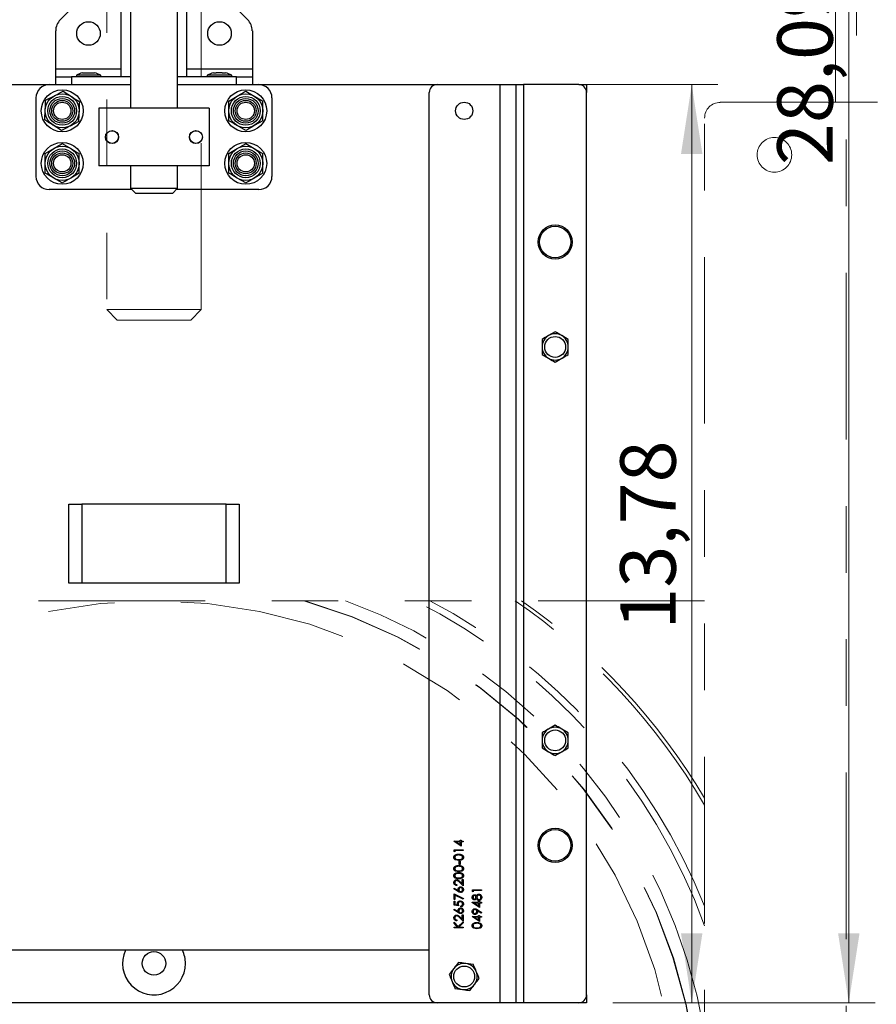
# Model space of a CAD drawing. Units: inches. Extents: x 0.3 to 7.9, y 0.2 to 11.3.
# Drawn here: x 2 to 3.3, y 5.8 to 7.3 of the extents above; entities that cross this region are included whole.
import ezdxf

# ---------------------------------------------------------------- set-up
doc = ezdxf.new("R2010")
doc.units = ezdxf.units.IN
doc.header["$MEASUREMENT"] = 0
doc.linetypes.add('PHANTOM', pattern=[0.5, 0.25, -0.05, 0.05, -0.05, 0.05, -0.05])
doc.styles.add('SLDTEXTSTYLE0', font='TXT', dxfattribs={"width": 0.7})
doc.dimstyles.new('SLDDIMSTYLE0', dxfattribs={"dimtxt": 0.107556, "dimasz": 0.103937, "dimexe": 0, "dimexo": 0.0625, "dimgap": 0.026889, "dimtad": 1, "dimlfac": 10, "dimrnd": 1e-09, "dimzin": 12, "dimdsep": 46, "dimtxsty": 'SLDTEXTSTYLE0', "dimsah": 1, "dimcen": 0.09, "dimadec": 0, "dimazin": 3, "dimtfac": 1, "dimtofl": 0, "dimtmove": 0, "dimatfit": 3, "dimfxl": 0, "dimfrac": 2, "dimtolj": 1, "dimtzin": 12, "dimarcsym": 0})

# ---------------------------------------------------------------- blocks, each defined once
blk = doc.blocks.new('_D')
at = {"color": 7, "linetype": 'Continuous', "lineweight": 0}
for p, q in [((2.7467, 7.2285), (3.0423, 7.2285)), ((3.003, 5.8506), (3.003, 7.2285)), ((2.8845, 5.8506), (3.0423, 5.8506))]:
    blk.add_line(p, q, dxfattribs=at)
at = {"color": 7, "linetype": 'Continuous', "lineweight": 18}
for points in [[(3.003, 7.2285), (2.9869, 7.1246), (3.019, 7.1246)], [(3.003, 5.8506), (3.019, 5.9545), (2.9869, 5.9545)]]:
    blk.add_solid(points, dxfattribs=at)
at = {"color": 7, "linetype": 'Continuous', "lineweight": 18, "insert": (2.8956, 6.4105), "char_height": 0.08333, "attachment_point": 1, "rotation": 90, "style": 'SLDTEXTSTYLE0'}
blk.add_mtext('13,78', dxfattribs=at)
blk = doc.blocks.new('_D_1')
at = {"color": 7, "linetype": 'Continuous', "lineweight": 0}
for p, q in [((2.2664, 8.6596), (3.2782, 8.6596)), ((3.2388, 5.8506), (3.2388, 8.6596)), ((2.8845, 5.8506), (3.2782, 5.8506))]:
    blk.add_line(p, q, dxfattribs=at)
at = {"color": 7, "linetype": 'Continuous', "lineweight": 18}
for points in [[(3.2388, 8.6596), (3.2228, 8.5557), (3.2549, 8.5557)], [(3.2388, 5.8506), (3.2549, 5.9545), (3.2228, 5.9545)]]:
    blk.add_solid(points, dxfattribs=at)
at = {"color": 7, "linetype": 'Continuous', "lineweight": 18, "insert": (3.1314, 7.1077), "char_height": 0.08333, "attachment_point": 1, "rotation": 90, "style": 'SLDTEXTSTYLE0'}
blk.add_mtext('28,09', dxfattribs=at)

msp = doc.modelspace()

# ---------------------------------------------------------------- linework, layer by layer
at = {"color": 7, "linetype": 'PHANTOM', "lineweight": 18}
for p, q in [((3.2191, 7.202), (3.2191, 9.0523)), ((3.2506, 9.0523), (3.2506, 7.202)), ((2.1247, 7.5563), (2.1247, 6.8909)), ((2.2664, 6.8909), (2.2664, 7.5563)), ((3.0459, 7.202), (3.2349, 7.202)), ((3.2349, 4.446), (3.2349, 7.202)), ((3.2349, 7.202), (3.2821, 7.202)), ((3.0223, 4.4697), (3.0223, 7.1783)), ((2.1247, 6.8909), (2.1404, 6.8752)), ((2.1247, 6.8909), (2.2664, 6.8909)), ((2.2506, 6.8752), (2.2664, 6.8909)), ((2.2506, 6.8752), (2.1404, 6.8752)), ((3.0223, 6.4539), (1.3688, 6.4539))]:
    msp.add_line(p, q, dxfattribs=at)
at = {"color": 7, "linetype": 'Continuous', "lineweight": 25}
for p, q in [((2.1463, 7.2403), (2.1463, 8.1518)), ((2.1601, 8.1514), (2.1601, 7.1931)), ((2.231, 7.1931), (2.231, 8.1514)), ((2.2447, 7.2403), (2.2447, 8.1518)), ((2.0548, 7.326), (2.0803, 7.3515)), ((2.3107, 7.3515), (2.3362, 7.326)), ((2.0479, 7.2522), (2.0479, 7.3093)), ((2.3432, 7.3093), (2.3432, 7.2522)), ((2.0479, 7.2522), (2.1463, 7.2522)), ((2.0479, 7.2403), (2.0479, 7.2522)), ((2.0789, 7.2425), (2.0789, 7.2403)), ((2.1155, 7.2425), (2.0789, 7.2425)), ((2.0884, 7.2462), (2.0908, 7.2462)), ((2.0908, 7.2462), (2.0993, 7.2462)), ((2.0993, 7.2462), (2.1057, 7.2462)), ((2.1057, 7.2462), (2.1061, 7.2462)), ((2.1155, 7.2403), (2.1155, 7.2425)), ((2.2447, 7.2522), (2.3432, 7.2522)), ((2.2756, 7.2425), (2.2756, 7.2403)), ((2.3093, 7.2425), (2.2756, 7.2425)), ((2.2851, 7.2462), (2.2891, 7.2462)), ((2.2979, 7.2462), (2.2891, 7.2462)), ((2.2979, 7.2462), (2.3028, 7.2462)), ((2.3028, 7.2462), (2.3028, 7.2462)), ((2.3123, 7.2425), (2.3093, 7.2425)), ((2.3123, 7.2403), (2.3123, 7.2425)), ((2.3432, 7.2522), (2.3432, 7.2403)), ((1.7703, 7.2285), (2.038, 7.2285)), ((2.038, 7.2285), (2.1601, 7.2285)), ((2.0479, 7.2285), (2.0479, 7.2403)), ((2.0479, 7.2403), (2.0715, 7.2403)), ((2.0715, 7.2403), (2.0715, 7.2285)), ((2.1601, 7.2403), (2.0715, 7.2403)), ((2.3195, 7.2403), (2.231, 7.2403)), ((2.231, 7.2285), (2.353, 7.2285)), ((2.3195, 7.2285), (2.3195, 7.2403)), ((2.3195, 7.2403), (2.3432, 7.2403)), ((2.3432, 7.2403), (2.3432, 7.2285)), ((2.353, 7.2285), (2.6207, 7.2285)), ((2.6207, 7.2285), (2.7152, 7.2285)), ((2.7152, 5.8506), (2.7152, 7.2285)), ((2.7152, 7.2285), (2.7388, 7.2285)), ((2.7388, 7.2285), (2.7388, 5.8506)), ((2.7388, 7.2285), (2.7506, 7.2285)), ((2.7506, 7.2285), (2.7506, 5.8506)), ((2.8333, 7.2285), (2.7506, 7.2285)), ((2.8333, 7.2285), (2.8451, 7.2285)), ((2.8451, 7.2285), (2.8451, 7.2167)), ((2.0328, 7.2051), (2.046, 7.2119)), ((2.0591, 7.2187), (2.0715, 7.2107)), ((2.3333, 7.2187), (2.3461, 7.2113)), ((2.6089, 5.8624), (2.6089, 7.2167)), ((2.8451, 5.8624), (2.8451, 7.2167)), ((2.0184, 7.0907), (2.0184, 7.2088)), ((2.3077, 7.2039), (2.3205, 7.2113)), ((2.3727, 7.2088), (2.3727, 7.0907)), ((2.2782, 7.1931), (2.1128, 7.1931)), ((2.1128, 7.1931), (2.1128, 7.1065)), ((2.2782, 7.1931), (2.2782, 7.1065)), ((2.0564, 7.1596), (2.0439, 7.1676)), ((2.0826, 7.1732), (2.0695, 7.1664)), ((2.3589, 7.1744), (2.3461, 7.167)), ((2.3333, 7.1596), (2.3205, 7.167)), ((2.0577, 7.14), (2.0705, 7.1326)), ((2.3333, 7.14), (2.3461, 7.1326)), ((2.0321, 7.1252), (2.0449, 7.1326)), ((2.3077, 7.1252), (2.3205, 7.1326)), ((2.0833, 7.0956), (2.0705, 7.0883)), ((2.2782, 7.1065), (2.1128, 7.1065)), ((2.1601, 7.1065), (2.1601, 7.073)), ((2.231, 7.073), (2.231, 7.1065)), ((2.3589, 7.0956), (2.3461, 7.0883)), ((2.0577, 7.0809), (2.0449, 7.0883)), ((2.3333, 7.0809), (2.3205, 7.0883)), ((2.1621, 7.071), (2.038, 7.071)), ((2.1601, 7.073), (2.168, 7.0651)), ((2.1601, 7.073), (2.231, 7.073)), ((2.2231, 7.0651), (2.168, 7.0651)), ((2.2231, 7.0651), (2.231, 7.073)), ((2.353, 7.071), (2.229, 7.071)), ((2.7979, 6.8576), (2.788, 6.8519)), ((2.8176, 6.8462), (2.8077, 6.8519)), ((2.7782, 6.8235), (2.788, 6.8178)), ((2.7979, 6.8121), (2.8077, 6.8178)), ((2.0676, 6.4805), (2.0676, 6.5986)), ((2.0676, 6.5986), (2.0873, 6.5986)), ((2.0873, 6.5986), (2.0873, 6.4805)), ((2.3038, 6.5986), (2.0873, 6.5986)), ((2.3038, 6.4805), (2.3038, 6.5986)), ((2.3038, 6.5986), (2.3235, 6.5986)), ((2.3235, 6.5986), (2.3235, 6.4805)), ((2.0873, 6.4805), (2.0676, 6.4805)), ((2.3038, 6.4805), (2.0873, 6.4805)), ((2.3235, 6.4805), (2.3038, 6.4805)), ((2.7979, 6.267), (2.788, 6.2613)), ((2.8176, 6.2556), (2.8077, 6.2613)), ((2.7782, 6.2329), (2.788, 6.2272)), ((2.7979, 6.2215), (2.8077, 6.2272)), ((2.6458, 6.0931), (2.6553, 6.0931)), ((2.6458, 6.0929), (2.6458, 6.0931)), ((2.6567, 6.0853), (2.6458, 6.0929)), ((2.6553, 6.0919), (2.6493, 6.0919)), ((2.6493, 6.0919), (2.6553, 6.0878)), ((2.6553, 6.0947), (2.6567, 6.0947)), ((2.6553, 6.0931), (2.6553, 6.0947)), ((2.6553, 6.0878), (2.6553, 6.0919)), ((2.6567, 6.0947), (2.6567, 6.0931)), ((2.6567, 6.0931), (2.6599, 6.0931)), ((2.6599, 6.0919), (2.6567, 6.0919)), ((2.6567, 6.0919), (2.6567, 6.0853)), ((2.6599, 6.0931), (2.6599, 6.0919)), ((2.6461, 6.0802), (2.6599, 6.0802)), ((2.6461, 6.0777), (2.6461, 6.0802)), ((2.6475, 6.0769), (2.6461, 6.0777)), ((2.6599, 6.079), (2.6475, 6.079)), ((2.6475, 6.079), (2.6475, 6.0769)), ((2.6599, 6.0802), (2.6599, 6.079)), ((2.6539, 6.0631), (2.6553, 6.0631)), ((2.6539, 6.0578), (2.6539, 6.0631)), ((2.6553, 6.0631), (2.6553, 6.0578)), ((2.6553, 6.0578), (2.6539, 6.0578)), ((2.6599, 6.026), (2.6542, 6.0313)), ((2.6548, 6.0324), (2.6585, 6.0289)), ((2.6585, 6.0289), (2.6585, 6.0353)), ((2.6585, 6.0353), (2.6599, 6.0353)), ((2.6599, 6.0353), (2.6599, 6.026)), ((2.6458, 6.0217), (2.6465, 6.0227)), ((2.6521, 6.0176), (2.6458, 6.0217)), ((2.6465, 6.0227), (2.6521, 6.0191)), ((2.6504, 6.0277), (2.6504, 6.0265)), ((2.6736, 6.0202), (2.6873, 6.0202)), ((2.6736, 6.0176), (2.6736, 6.0202)), ((2.675, 6.0168), (2.6736, 6.0176)), ((2.6873, 6.0189), (2.675, 6.0189)), ((2.675, 6.0189), (2.675, 6.0168)), ((2.6873, 6.0202), (2.6873, 6.0189)), ((2.6461, 6.0141), (2.6603, 6.0069)), ((2.6461, 6.0057), (2.6461, 6.0141)), ((2.6475, 6.0057), (2.6461, 6.0057)), ((2.6461, 6.0028), (2.6475, 6.0028)), ((2.6461, 5.9972), (2.6461, 6.0028)), ((2.6597, 6.0058), (2.6475, 6.0121)), ((2.6475, 6.0121), (2.6475, 6.0057)), ((2.6475, 6.0028), (2.6475, 5.9982)), ((2.6603, 6.0069), (2.6597, 6.0058)), ((2.6732, 6.0013), (2.6828, 6.0013)), ((2.6732, 6.001), (2.6732, 6.0013)), ((2.6842, 5.9935), (2.6732, 6.001)), ((2.6828, 6), (2.6768, 6)), ((2.6768, 6), (2.6828, 5.9959)), ((2.6828, 6.0028), (2.6842, 6.0028)), ((2.6828, 6.0013), (2.6828, 6.0028)), ((2.6828, 5.9959), (2.6828, 6)), ((2.6842, 6.0028), (2.6842, 6.0013)), ((2.6842, 6.0013), (2.6873, 6.0013)), ((2.6873, 6), (2.6842, 6)), ((2.6842, 6), (2.6842, 5.9935)), ((2.6873, 6.0013), (2.6873, 6)), ((2.6458, 5.9899), (2.6465, 5.9909)), ((2.6521, 5.9858), (2.6458, 5.9899)), ((2.653, 5.9958), (2.6461, 5.9972)), ((2.6465, 5.9909), (2.6521, 5.9873)), ((2.6475, 5.9982), (2.6512, 5.9974)), ((2.6564, 5.9944), (2.6564, 5.9956)), ((2.687, 5.9849), (2.6814, 5.9887)), ((2.6815, 5.9901), (2.6877, 5.9859)), ((2.6877, 5.9859), (2.687, 5.9849)), ((2.6461, 5.9717), (2.6523, 5.9649)), ((2.6461, 5.9699), (2.6461, 5.9717)), ((2.6504, 5.9748), (2.6504, 5.9735)), ((2.6523, 5.9649), (2.6599, 5.9722)), ((2.6599, 5.9705), (2.6533, 5.9642)), ((2.6599, 5.973), (2.6542, 5.9783)), ((2.6548, 5.9794), (2.6585, 5.9759)), ((2.6585, 5.9759), (2.6585, 5.9823)), ((2.6585, 5.9823), (2.6599, 5.9823)), ((2.6599, 5.9823), (2.6599, 5.973)), ((2.6599, 5.9722), (2.6599, 5.9705)), ((2.6732, 5.9801), (2.6828, 5.9801)), ((2.6732, 5.9798), (2.6732, 5.9801)), ((2.6842, 5.9723), (2.6732, 5.9798)), ((2.6828, 5.9788), (2.6768, 5.9788)), ((2.6768, 5.9788), (2.6828, 5.9747)), ((2.6828, 5.9816), (2.6842, 5.9816)), ((2.6828, 5.9801), (2.6828, 5.9816)), ((2.6828, 5.9747), (2.6828, 5.9788)), ((2.6842, 5.9816), (2.6842, 5.9801)), ((2.6842, 5.9801), (2.6873, 5.9801)), ((2.6873, 5.9788), (2.6842, 5.9788)), ((2.6842, 5.9788), (2.6842, 5.9723)), ((2.6873, 5.9801), (2.6873, 5.9788)), ((2.6514, 5.9642), (2.6461, 5.9699)), ((2.6461, 5.9642), (2.6514, 5.9642)), ((2.6461, 5.9629), (2.6461, 5.9642)), ((2.6599, 5.9629), (2.6461, 5.9629)), ((2.6533, 5.9642), (2.6599, 5.9642)), ((2.6599, 5.9642), (2.6599, 5.9629)), ((2.6089, 5.9293), (1.7821, 5.9293)), ((2.6526, 5.9109), (2.6457, 5.9019)), ((2.6751, 5.908), (2.6639, 5.9095)), ((2.6475, 5.8719), (2.6587, 5.8704)), ((2.67, 5.869), (2.6769, 5.878)), ((2.8451, 5.8624), (2.8451, 5.8506)), ((2.6207, 5.8506), (1.7703, 5.8506)), ((2.7152, 5.8506), (2.6207, 5.8506)), ((2.7388, 5.8506), (2.7152, 5.8506)), ((2.7506, 5.8506), (2.7388, 5.8506)), ((2.8333, 5.8506), (2.7506, 5.8506)), ((2.8451, 5.8506), (2.8333, 5.8506))]:
    msp.add_line(p, q, dxfattribs=at)
for centre, radius in [((2.0971, 7.3053), 0.0177), ((2.2939, 7.3053), 0.0177), ((2.0577, 7.1892), 0.0315), ((2.0577, 7.1892), 0.0256), ((2.3333, 7.1892), 0.0315), ((2.3333, 7.1892), 0.0256), ((2.0577, 7.1892), 0.0216), ((2.0577, 7.1892), 0.0186), ((2.0577, 7.1892), 0.0157), ((2.0577, 7.1892), 0.013), ((2.3333, 7.1892), 0.0216), ((2.3333, 7.1892), 0.0186), ((2.3333, 7.1892), 0.0157), ((2.3333, 7.1892), 0.013), ((2.6613, 7.1892), 0.013), ((2.1325, 7.1498), 0.00984), ((2.1325, 7.1498), 0.00963), ((2.2585, 7.1498), 0.00984), ((2.2585, 7.1498), 0.00963), ((2.0577, 7.1104), 0.0315), ((2.3333, 7.1104), 0.0315), ((2.0577, 7.1104), 0.0256), ((2.0577, 7.1104), 0.0216), ((2.0577, 7.1104), 0.0186), ((2.0577, 7.1104), 0.0157), ((2.0577, 7.1104), 0.013), ((2.3333, 7.1104), 0.0256), ((2.3333, 7.1104), 0.0216), ((2.3333, 7.1104), 0.0186), ((2.3333, 7.1104), 0.0157), ((2.3333, 7.1104), 0.013), ((2.7979, 6.9923), 0.0256), ((2.7979, 6.9923), 0.0236), ((2.7979, 6.8348), 0.0157), ((2.7979, 6.2443), 0.0157), ((2.7979, 6.0868), 0.0256), ((2.7979, 6.0868), 0.0236), ((2.1955, 5.9096), 0.0177), ((2.6613, 5.8899), 0.0157)]:
    msp.add_circle(centre, radius, dxfattribs=at)
at = {"color": 7, "linetype": 'PHANTOM', "lineweight": 18}
for centre, radius in [((3.1271, 7.1232), 0.026), ((2.1955, 5.6665), 0.7874)]:
    msp.add_circle(centre, radius, dxfattribs=at)
at = {"color": 7, "linetype": 'Continuous', "lineweight": 25}
for centre, radius, start, end in [((2.0715, 7.3093), 0.0236, 135, 180), ((2.3195, 7.3093), 0.0236, 0, 45), ((2.0972, 7.2099), 0.0374, 103.7002, 119.306), ((2.0972, 7.2099), 0.0374, 60.694, 76.2998), ((2.2939, 7.2099), 0.0374, 103.7002, 119.306), ((2.2939, 7.2099), 0.0374, 60.694, 76.2998), ((2.038, 7.2088), 0.0197, 90, 180), ((2.353, 7.2088), 0.0197, 0, 90), ((2.6207, 7.2167), 0.0118, 90, 180), ((2.8333, 7.2167), 0.0118, 0, 90), ((2.038, 7.0907), 0.0197, 180, 270), ((2.353, 7.0907), 0.0197, 270, 0), ((2.7979, 6.8348), 0.0197, 120, 180), ((2.7979, 6.8348), 0.0197, 60, 120), ((2.7979, 6.8348), 0.0197, 0, 60), ((2.7979, 6.8348), 0.0197, 180, 240), ((2.7979, 6.8348), 0.0197, 300, 0), ((2.7979, 6.8348), 0.0197, 240, 300), ((2.7979, 6.2443), 0.0197, 120, 180), ((2.7979, 6.2443), 0.0197, 60, 120), ((2.7979, 6.2443), 0.0197, 0, 60), ((2.7979, 6.2443), 0.0197, 180, 240), ((2.7979, 6.2443), 0.0197, 300, 0), ((2.7979, 6.2443), 0.0197, 240, 300), ((2.1955, 5.9096), 0.0472, 155.3757, 0), ((2.1955, 5.9096), 0.0472, 0, 24.6243), ((2.6613, 5.8899), 0.0197, 142.5227, 202.5227), ((2.6613, 5.8899), 0.0197, 82.5227, 142.5227), ((2.6613, 5.8899), 0.0197, 22.5227, 82.5227), ((2.6613, 5.8899), 0.0197, 322.5227, 22.5227), ((2.6613, 5.8899), 0.0197, 202.5227, 262.5227), ((2.6613, 5.8899), 0.0197, 262.5227, 322.5227), ((2.6207, 5.8624), 0.0118, 180, 270), ((2.8333, 5.8624), 0.0118, 270, 0)]:
    msp.add_arc(centre, radius, start, end, dxfattribs=at)
at = {"color": 7, "linetype": 'PHANTOM', "lineweight": 18}
for centre, radius, start, end in [((3.0459, 7.1783), 0.0236, 90, 180), ((2.1955, 5.6665), 0.8193, 106.0323, 73.9677), ((2.1955, 5.6665), 0.8189, 105.9424, 74.0576), ((2.1955, 5.6665), 0.8383, 9.5253, 69.926), ((2.1955, 5.6665), 0.8794, 19.9235, 63.5572), ((2.1955, 5.6665), 0.8898, 21.689, 62.2461), ((2.1955, 5.6665), 0.9562, 30.1625, 55.4298), ((2.1955, 5.6665), 0.9616, 30.7072, 54.9694)]:
    msp.add_arc(centre, radius, start, end, dxfattribs=at)
at = {"color": 7, "linetype": 'Continuous', "lineweight": 25}
for points, knots in [([(2.046, 7.2119), (2.0463, 7.212), (2.0507, 7.2143), (2.055, 7.2166), (2.0591, 7.2187)], [0, 0, 0, 0, 0.0702148, 1, 1, 1, 1]), ([(2.3205, 7.2113), (2.3208, 7.2115), (2.3251, 7.214), (2.3294, 7.2164), (2.3333, 7.2187)], [0, 0, 0, 0, 0.070215, 1, 1, 1, 1]), ([(2.0322, 7.1903), (2.0322, 7.1917), (2.0325, 7.1967), (2.0327, 7.2015), (2.0328, 7.2051)], [0, 0, 0, 0, 0.2686336, 1, 1, 1, 1]), ([(2.0715, 7.2107), (2.0718, 7.2105), (2.076, 7.2078), (2.0801, 7.2052), (2.084, 7.2028)], [0, 0, 0, 0, 0.0702148, 1, 1, 1, 1]), ([(2.0833, 7.188), (2.0834, 7.1893), (2.0836, 7.1943), (2.0838, 7.1992), (2.084, 7.2028)], [0, 0, 0, 0, 0.268634, 1, 1, 1, 1]), ([(2.3077, 7.1892), (2.3077, 7.1905), (2.3077, 7.1955), (2.3077, 7.2004), (2.3077, 7.2039)], [0, 0, 0, 0, 0.268634, 1, 1, 1, 1]), ([(2.3461, 7.2113), (2.3464, 7.2111), (2.3507, 7.2087), (2.355, 7.2062), (2.3589, 7.2039)], [0, 0, 0, 0, 0.070215, 1, 1, 1, 1]), ([(2.3589, 7.1892), (2.3589, 7.1905), (2.3589, 7.1955), (2.3589, 7.2004), (2.3589, 7.2039)], [0, 0, 0, 0, 0.2686336, 1, 1, 1, 1]), ([(2.0315, 7.1756), (2.0315, 7.1768), (2.0318, 7.1816), (2.032, 7.1866), (2.0322, 7.1903)], [0, 0, 0, 0, 0.257551, 1, 1, 1, 1]), ([(2.0826, 7.1732), (2.0827, 7.1745), (2.0829, 7.1793), (2.0831, 7.1843), (2.0833, 7.188)], [0, 0, 0, 0, 0.257551, 1, 1, 1, 1]), ([(2.3077, 7.1744), (2.3077, 7.1756), (2.3077, 7.1804), (2.3077, 7.1854), (2.3077, 7.1892)], [0, 0, 0, 0, 0.257551, 1, 1, 1, 1]), ([(2.3589, 7.1744), (2.3589, 7.1756), (2.3589, 7.1804), (2.3589, 7.1854), (2.3589, 7.1892)], [0, 0, 0, 0, 0.257551, 1, 1, 1, 1]), ([(2.0439, 7.1676), (2.0436, 7.1678), (2.0394, 7.1705), (2.0353, 7.1731), (2.0315, 7.1756)], [0, 0, 0, 0, 0.070215, 1, 1, 1, 1]), ([(2.3205, 7.167), (2.3202, 7.1672), (2.3159, 7.1697), (2.3117, 7.1721), (2.3077, 7.1744)], [0, 0, 0, 0, 0.070215, 1, 1, 1, 1]), ([(2.0695, 7.1664), (2.0692, 7.1663), (2.0648, 7.164), (2.0604, 7.1617), (2.0564, 7.1596)], [0, 0, 0, 0, 0.070215, 1, 1, 1, 1]), ([(2.3461, 7.167), (2.3458, 7.1668), (2.3415, 7.1643), (2.3373, 7.1619), (2.3333, 7.1596)], [0, 0, 0, 0, 0.070215, 1, 1, 1, 1]), ([(2.0449, 7.1326), (2.0452, 7.1328), (2.0496, 7.1353), (2.0538, 7.1377), (2.0577, 7.14)], [0, 0, 0, 0, 0.0702148, 1, 1, 1, 1]), ([(2.3205, 7.1326), (2.3208, 7.1328), (2.3251, 7.1353), (2.3294, 7.1377), (2.3333, 7.14)], [0, 0, 0, 0, 0.070215, 1, 1, 1, 1]), ([(2.0321, 7.1104), (2.0321, 7.1118), (2.0321, 7.1168), (2.0321, 7.1216), (2.0321, 7.1252)], [0, 0, 0, 0, 0.268634, 1, 1, 1, 1]), ([(2.0705, 7.1326), (2.0708, 7.1324), (2.0751, 7.1299), (2.0794, 7.1275), (2.0833, 7.1252)], [0, 0, 0, 0, 0.070215, 1, 1, 1, 1]), ([(2.0833, 7.1104), (2.0833, 7.1118), (2.0833, 7.1168), (2.0833, 7.1216), (2.0833, 7.1252)], [0, 0, 0, 0, 0.2686336, 1, 1, 1, 1]), ([(2.3077, 7.1104), (2.3077, 7.1118), (2.3077, 7.1168), (2.3077, 7.1216), (2.3077, 7.1252)], [0, 0, 0, 0, 0.268634, 1, 1, 1, 1]), ([(2.3461, 7.1326), (2.3464, 7.1324), (2.3507, 7.1299), (2.355, 7.1275), (2.3589, 7.1252)], [0, 0, 0, 0, 0.070215, 1, 1, 1, 1]), ([(2.3589, 7.1104), (2.3589, 7.1118), (2.3589, 7.1168), (2.3589, 7.1216), (2.3589, 7.1252)], [0, 0, 0, 0, 0.2686336, 1, 1, 1, 1]), ([(2.0321, 7.0956), (2.0321, 7.0969), (2.0321, 7.1017), (2.0321, 7.1067), (2.0321, 7.1104)], [0, 0, 0, 0, 0.257551, 1, 1, 1, 1]), ([(2.0833, 7.0956), (2.0833, 7.0969), (2.0833, 7.1017), (2.0833, 7.1067), (2.0833, 7.1104)], [0, 0, 0, 0, 0.257551, 1, 1, 1, 1]), ([(2.3077, 7.0956), (2.3077, 7.0969), (2.3077, 7.1017), (2.3077, 7.1067), (2.3077, 7.1104)], [0, 0, 0, 0, 0.257551, 1, 1, 1, 1]), ([(2.3589, 7.0956), (2.3589, 7.0969), (2.3589, 7.1017), (2.3589, 7.1067), (2.3589, 7.1104)], [0, 0, 0, 0, 0.257551, 1, 1, 1, 1]), ([(2.0449, 7.0883), (2.0446, 7.0884), (2.0403, 7.0909), (2.0361, 7.0934), (2.0321, 7.0956)], [0, 0, 0, 0, 0.0702148, 1, 1, 1, 1]), ([(2.3205, 7.0883), (2.3202, 7.0884), (2.3159, 7.0909), (2.3117, 7.0934), (2.3077, 7.0956)], [0, 0, 0, 0, 0.070215, 1, 1, 1, 1]), ([(2.0705, 7.0883), (2.0702, 7.0881), (2.0659, 7.0856), (2.0617, 7.0831), (2.0577, 7.0809)], [0, 0, 0, 0, 0.070215, 1, 1, 1, 1]), ([(2.3461, 7.0883), (2.3458, 7.0881), (2.3415, 7.0856), (2.3373, 7.0831), (2.3333, 7.0809)], [0, 0, 0, 0, 0.070215, 1, 1, 1, 1]), ([(2.8077, 6.8519), (2.8075, 6.852), (2.8042, 6.8539), (2.8009, 6.8558), (2.7979, 6.8576)], [0, 0, 0, 0, 0.070201, 1, 1, 1, 1]), ([(2.788, 6.8519), (2.7878, 6.8517), (2.7845, 6.8498), (2.7812, 6.8479), (2.7782, 6.8462)], [0, 0, 0, 0, 0.070201, 1, 1, 1, 1]), ([(2.7782, 6.8462), (2.7782, 6.8433), (2.7782, 6.8395), (2.7782, 6.8357), (2.7782, 6.8348)], [0, 0, 0, 0, 0.779626, 1, 1, 1, 1]), ([(2.8176, 6.8348), (2.8176, 6.8357), (2.8176, 6.8395), (2.8176, 6.8433), (2.8176, 6.8462)], [0, 0, 0, 0, 0.220374, 1, 1, 1, 1]), ([(2.7782, 6.8348), (2.7782, 6.8317), (2.7782, 6.8279), (2.7782, 6.8242), (2.7782, 6.8235)], [0, 0, 0, 0, 0.803635, 1, 1, 1, 1]), ([(2.8176, 6.8235), (2.8176, 6.8242), (2.8176, 6.8279), (2.8176, 6.8317), (2.8176, 6.8348)], [0, 0, 0, 0, 0.196365, 1, 1, 1, 1]), ([(2.788, 6.8178), (2.7883, 6.8176), (2.7916, 6.8157), (2.7949, 6.8138), (2.7979, 6.8121)], [0, 0, 0, 0, 0.070201, 1, 1, 1, 1]), ([(2.8077, 6.8178), (2.808, 6.8179), (2.8113, 6.8198), (2.8145, 6.8217), (2.8176, 6.8235)], [0, 0, 0, 0, 0.0702006, 1, 1, 1, 1]), ([(2.8077, 6.2613), (2.8075, 6.2615), (2.8042, 6.2634), (2.8009, 6.2653), (2.7979, 6.267)], [0, 0, 0, 0, 0.070201, 1, 1, 1, 1]), ([(2.788, 6.2613), (2.7878, 6.2612), (2.7845, 6.2593), (2.7812, 6.2574), (2.7782, 6.2556)], [0, 0, 0, 0, 0.070201, 1, 1, 1, 1]), ([(2.7782, 6.2556), (2.7782, 6.2527), (2.7782, 6.249), (2.7782, 6.2451), (2.7782, 6.2443)], [0, 0, 0, 0, 0.779626, 1, 1, 1, 1]), ([(2.8176, 6.2443), (2.8176, 6.2451), (2.8176, 6.249), (2.8176, 6.2527), (2.8176, 6.2556)], [0, 0, 0, 0, 0.220374, 1, 1, 1, 1]), ([(2.7782, 6.2443), (2.7782, 6.2412), (2.7782, 6.2373), (2.7782, 6.2336), (2.7782, 6.2329)], [0, 0, 0, 0, 0.803635, 1, 1, 1, 1]), ([(2.8176, 6.2329), (2.8176, 6.2336), (2.8176, 6.2373), (2.8176, 6.2412), (2.8176, 6.2443)], [0, 0, 0, 0, 0.196365, 1, 1, 1, 1]), ([(2.788, 6.2272), (2.7883, 6.2271), (2.7916, 6.2252), (2.7949, 6.2233), (2.7979, 6.2215)], [0, 0, 0, 0, 0.070201, 1, 1, 1, 1]), ([(2.8077, 6.2272), (2.808, 6.2274), (2.8113, 6.2293), (2.8145, 6.2312), (2.8176, 6.2329)], [0, 0, 0, 0, 0.070201, 1, 1, 1, 1]), ([(2.6458, 6.0687), (2.6458, 6.0692), (2.6459, 6.07), (2.6466, 6.0714), (2.6489, 6.0733), (2.6514, 6.0734), (2.653, 6.0735)], [0, 0, 0, 0, 0.1256001, 0.2511969, 0.5005813, 1, 1, 1, 1]), ([(2.653, 6.0641), (2.6514, 6.0642), (2.6493, 6.0643), (2.6473, 6.0655), (2.6464, 6.0664), (2.6459, 6.0675), (2.6458, 6.0683), (2.6458, 6.0687)], [0, 0, 0, 0, 0.498691, 0.624167, 0.749473, 0.874745, 1, 1, 1, 1]), ([(2.653, 6.0723), (2.6517, 6.0722), (2.6498, 6.0721), (2.6479, 6.0709), (2.6473, 6.0697), (2.6472, 6.0691), (2.6472, 6.0688)], [0, 0, 0, 0, 0.500088, 0.749029, 0.874603, 1, 1, 1, 1]), ([(2.6472, 6.0688), (2.6472, 6.0685), (2.6473, 6.0678), (2.6478, 6.067), (2.6485, 6.0663), (2.6501, 6.0654), (2.6517, 6.0654), (2.653, 6.0654)], [0, 0, 0, 0, 0.1251416, 0.2504081, 0.3755369, 0.5008539, 1, 1, 1, 1]), ([(2.653, 6.0735), (2.6547, 6.0734), (2.6572, 6.0733), (2.6595, 6.0714), (2.6602, 6.07), (2.6602, 6.0692), (2.6603, 6.0687)], [0, 0, 0, 0, 0.499403, 0.74877, 0.874383, 1, 1, 1, 1]), ([(2.6565, 6.0717), (2.6559, 6.0719), (2.6547, 6.0722), (2.6535, 6.0723), (2.653, 6.0723)], [0, 0, 0, 0, 0.559599, 1, 1, 1, 1]), ([(2.653, 6.0654), (2.6543, 6.0654), (2.6562, 6.0654), (2.6581, 6.0667), (2.6588, 6.0678), (2.6588, 6.0685), (2.6589, 6.0688)], [0, 0, 0, 0, 0.500306, 0.749093, 0.874601, 1, 1, 1, 1]), ([(2.6603, 6.0687), (2.6602, 6.0683), (2.6602, 6.0675), (2.6596, 6.0664), (2.6588, 6.0656), (2.6567, 6.0643), (2.6547, 6.0642), (2.653, 6.0641)], [0, 0, 0, 0, 0.125289, 0.250563, 0.375842, 0.501316, 1, 1, 1, 1]), ([(2.6589, 6.0688), (2.6588, 6.0692), (2.6587, 6.0699), (2.6579, 6.0711), (2.657, 6.0715), (2.6565, 6.0717)], [0, 0, 0, 0, 0.280257, 0.560781, 1, 1, 1, 1]), ([(2.6458, 6.0518), (2.6458, 6.0522), (2.6459, 6.053), (2.6466, 6.0545), (2.6489, 6.0563), (2.6514, 6.0565), (2.653, 6.0565)], [0, 0, 0, 0, 0.1256, 0.251197, 0.500581, 1, 1, 1, 1]), ([(2.653, 6.0472), (2.6514, 6.0472), (2.6493, 6.0473), (2.6473, 6.0486), (2.6464, 6.0495), (2.6459, 6.0506), (2.6458, 6.0514), (2.6458, 6.0518)], [0, 0, 0, 0, 0.498691, 0.624167, 0.749473, 0.874745, 1, 1, 1, 1]), ([(2.6458, 6.0412), (2.6458, 6.0416), (2.6459, 6.0424), (2.6466, 6.0439), (2.6489, 6.0457), (2.6514, 6.0459), (2.653, 6.0459)], [0, 0, 0, 0, 0.1256, 0.251197, 0.500581, 1, 1, 1, 1]), ([(2.653, 6.0553), (2.6517, 6.0553), (2.6498, 6.0552), (2.6479, 6.0539), (2.6473, 6.0528), (2.6472, 6.0521), (2.6472, 6.0518)], [0, 0, 0, 0, 0.500088, 0.749029, 0.874603, 1, 1, 1, 1]), ([(2.6472, 6.0518), (2.6472, 6.0515), (2.6473, 6.0509), (2.6478, 6.05), (2.6485, 6.0494), (2.6501, 6.0485), (2.6517, 6.0484), (2.653, 6.0484)], [0, 0, 0, 0, 0.125142, 0.250408, 0.375537, 0.500854, 1, 1, 1, 1]), ([(2.653, 6.0447), (2.6517, 6.0447), (2.6498, 6.0446), (2.6479, 6.0433), (2.6473, 6.0422), (2.6472, 6.0415), (2.6472, 6.0412)], [0, 0, 0, 0, 0.500088, 0.7490292, 0.8746028, 1, 1, 1, 1]), ([(2.653, 6.0565), (2.6547, 6.0565), (2.6572, 6.0564), (2.6595, 6.0545), (2.6602, 6.053), (2.6602, 6.0522), (2.6603, 6.0518)], [0, 0, 0, 0, 0.499403, 0.74877, 0.874383, 1, 1, 1, 1]), ([(2.6565, 6.0548), (2.6559, 6.055), (2.6547, 6.0553), (2.6535, 6.0553), (2.653, 6.0553)], [0, 0, 0, 0, 0.559599, 1, 1, 1, 1]), ([(2.653, 6.0484), (2.6543, 6.0484), (2.6562, 6.0484), (2.6581, 6.0498), (2.6588, 6.0509), (2.6588, 6.0515), (2.6589, 6.0518)], [0, 0, 0, 0, 0.500306, 0.7490934, 0.8746014, 1, 1, 1, 1]), ([(2.6603, 6.0518), (2.6602, 6.0514), (2.6602, 6.0506), (2.6596, 6.0495), (2.6588, 6.0486), (2.6567, 6.0473), (2.6547, 6.0472), (2.653, 6.0472)], [0, 0, 0, 0, 0.125289, 0.250563, 0.375842, 0.501316, 1, 1, 1, 1]), ([(2.653, 6.0459), (2.6547, 6.0459), (2.6572, 6.0458), (2.6595, 6.0439), (2.6602, 6.0424), (2.6602, 6.0416), (2.6603, 6.0412)], [0, 0, 0, 0, 0.499403, 0.74877, 0.874383, 1, 1, 1, 1]), ([(2.6565, 6.0442), (2.6559, 6.0444), (2.6547, 6.0447), (2.6535, 6.0447), (2.653, 6.0447)], [0, 0, 0, 0, 0.559599, 1, 1, 1, 1]), ([(2.6589, 6.0518), (2.6588, 6.0522), (2.6587, 6.053), (2.6579, 6.0541), (2.657, 6.0545), (2.6565, 6.0548)], [0, 0, 0, 0, 0.280257, 0.560781, 1, 1, 1, 1]), ([(2.653, 6.0366), (2.6514, 6.0366), (2.6493, 6.0367), (2.6473, 6.038), (2.6464, 6.0389), (2.6459, 6.04), (2.6458, 6.0408), (2.6458, 6.0412)], [0, 0, 0, 0, 0.498691, 0.624167, 0.749473, 0.874745, 1, 1, 1, 1]), ([(2.6458, 6.031), (2.6458, 6.0316), (2.646, 6.0328), (2.6471, 6.0342), (2.6484, 6.035), (2.6494, 6.0351), (2.6499, 6.0352)], [0, 0, 0, 0, 0.27989, 0.559224, 0.779582, 1, 1, 1, 1]), ([(2.6504, 6.0265), (2.6497, 6.0266), (2.6484, 6.0268), (2.6468, 6.0279), (2.6459, 6.0294), (2.6458, 6.0305), (2.6458, 6.031)], [0, 0, 0, 0, 0.280033, 0.559551, 0.779669, 1, 1, 1, 1]), ([(2.6472, 6.0412), (2.6472, 6.0409), (2.6473, 6.0403), (2.6478, 6.0394), (2.6485, 6.0388), (2.6501, 6.0379), (2.6517, 6.0378), (2.653, 6.0378)], [0, 0, 0, 0, 0.1251416, 0.2504081, 0.3755369, 0.5008539, 1, 1, 1, 1]), ([(2.65, 6.0339), (2.6496, 6.0339), (2.6487, 6.0338), (2.6478, 6.0329), (2.6473, 6.0319), (2.6472, 6.0313), (2.6472, 6.0309)], [0, 0, 0, 0, 0.279151, 0.55896, 0.779341, 1, 1, 1, 1]), ([(2.6472, 6.0309), (2.6472, 6.0305), (2.6473, 6.0295), (2.6482, 6.0285), (2.6493, 6.0279), (2.65, 6.0278), (2.6504, 6.0277)], [0, 0, 0, 0, 0.279729, 0.558969, 0.779193, 1, 1, 1, 1]), ([(2.6499, 6.0352), (2.6504, 6.0351), (2.6515, 6.035), (2.6532, 6.0339), (2.6542, 6.033), (2.6548, 6.0324)], [0, 0, 0, 0, 0.279288, 0.559154, 1, 1, 1, 1]), ([(2.6542, 6.0313), (2.6535, 6.032), (2.6526, 6.0329), (2.6511, 6.0338), (2.6504, 6.0339), (2.65, 6.0339)], [0, 0, 0, 0, 0.560755, 0.780531, 1, 1, 1, 1]), ([(2.6603, 6.0412), (2.6602, 6.0408), (2.6602, 6.04), (2.6596, 6.0389), (2.6588, 6.038), (2.6567, 6.0367), (2.6547, 6.0366), (2.653, 6.0366)], [0, 0, 0, 0, 0.125289, 0.250563, 0.375842, 0.501316, 1, 1, 1, 1]), ([(2.653, 6.0378), (2.6543, 6.0378), (2.6562, 6.0378), (2.6581, 6.0392), (2.6588, 6.0403), (2.6588, 6.0409), (2.6589, 6.0412)], [0, 0, 0, 0, 0.500306, 0.749093, 0.874601, 1, 1, 1, 1]), ([(2.6589, 6.0412), (2.6588, 6.0416), (2.6587, 6.0424), (2.6579, 6.0435), (2.657, 6.0439), (2.6565, 6.0442)], [0, 0, 0, 0, 0.280257, 0.560781, 1, 1, 1, 1]), ([(2.652, 6.0205), (2.652, 6.0211), (2.6522, 6.0223), (2.6533, 6.0236), (2.6546, 6.0244), (2.6556, 6.0245), (2.656, 6.0246)], [0, 0, 0, 0, 0.279638, 0.559326, 0.779527, 1, 1, 1, 1]), ([(2.6521, 6.0191), (2.6521, 6.0193), (2.652, 6.0198), (2.652, 6.0203), (2.652, 6.0205)], [0, 0, 0, 0, 0.55991, 1, 1, 1, 1]), ([(2.6561, 6.0161), (2.6553, 6.0162), (2.6538, 6.0165), (2.6526, 6.0173), (2.6521, 6.0176)], [0, 0, 0, 0, 0.558276, 1, 1, 1, 1]), ([(2.6561, 6.0233), (2.6557, 6.0233), (2.6548, 6.0231), (2.654, 6.0222), (2.6535, 6.0212), (2.6534, 6.0206), (2.6534, 6.0202)], [0, 0, 0, 0, 0.278784, 0.558598, 0.779144, 1, 1, 1, 1]), ([(2.6534, 6.0202), (2.6534, 6.0198), (2.6535, 6.019), (2.6542, 6.018), (2.6551, 6.0174), (2.6558, 6.0174), (2.6561, 6.0173)], [0, 0, 0, 0, 0.280131, 0.559468, 0.779693, 1, 1, 1, 1]), ([(2.656, 6.0246), (2.6567, 6.0245), (2.6579, 6.0244), (2.6593, 6.0232), (2.6601, 6.0217), (2.6602, 6.0208), (2.6603, 6.0203)], [0, 0, 0, 0, 0.2796932, 0.5589577, 0.779486, 1, 1, 1, 1]), ([(2.6589, 6.0203), (2.6588, 6.0208), (2.6587, 6.0216), (2.658, 6.0226), (2.6571, 6.0232), (2.6565, 6.0233), (2.6561, 6.0233)], [0, 0, 0, 0, 0.280022, 0.559893, 0.780009, 1, 1, 1, 1]), ([(2.6603, 6.0203), (2.6602, 6.0196), (2.66, 6.0184), (2.6589, 6.017), (2.6575, 6.0162), (2.6566, 6.0161), (2.6561, 6.0161)], [0, 0, 0, 0, 0.279672, 0.5590963, 0.7795579, 1, 1, 1, 1]), ([(2.6561, 6.0173), (2.6565, 6.0174), (2.6574, 6.0175), (2.6583, 6.0184), (2.6588, 6.0193), (2.6588, 6.02), (2.6589, 6.0203)], [0, 0, 0, 0, 0.278993, 0.558795, 0.779267, 1, 1, 1, 1]), ([(2.6509, 5.999), (2.651, 5.9997), (2.6511, 6.001), (2.6524, 6.0025), (2.6539, 6.0033), (2.6549, 6.0033), (2.6554, 6.0034)], [0, 0, 0, 0, 0.279686, 0.559005, 0.779285, 1, 1, 1, 1]), ([(2.6554, 6.0021), (2.6549, 6.0021), (2.6539, 6.002), (2.6529, 6.0011), (2.6524, 5.9999), (2.6523, 5.9992), (2.6523, 5.9988)], [0, 0, 0, 0, 0.279577, 0.558669, 0.779074, 1, 1, 1, 1]), ([(2.6554, 6.0034), (2.6561, 6.0033), (2.6576, 6.0031), (2.6592, 6.0019), (2.6601, 6.0003), (2.6602, 5.9991), (2.6603, 5.9986)], [0, 0, 0, 0, 0.279894, 0.559306, 0.779426, 1, 1, 1, 1]), ([(2.6589, 5.9986), (2.6588, 5.9992), (2.6587, 6.0002), (2.6577, 6.0013), (2.6566, 6.002), (2.6558, 6.0021), (2.6554, 6.0021)], [0, 0, 0, 0, 0.279617, 0.559357, 0.779559, 1, 1, 1, 1]), ([(2.6732, 6.0088), (2.6733, 6.0094), (2.6734, 6.0105), (2.6743, 6.0118), (2.6755, 6.0126), (2.6764, 6.0127), (2.6768, 6.0127)], [0, 0, 0, 0, 0.2799503, 0.5596735, 0.7799611, 1, 1, 1, 1]), ([(2.6768, 6.0048), (2.6762, 6.0049), (2.6751, 6.0051), (2.674, 6.0062), (2.6733, 6.0075), (2.6733, 6.0084), (2.6732, 6.0088)], [0, 0, 0, 0, 0.278817, 0.558437, 0.779147, 1, 1, 1, 1]), ([(2.6767, 6.0115), (2.6764, 6.0114), (2.6757, 6.0113), (2.6748, 6.0103), (2.6747, 6.0093), (2.6746, 6.0088)], [0, 0, 0, 0, 0.279013, 0.559917, 1, 1, 1, 1]), ([(2.6746, 6.0088), (2.6747, 6.0083), (2.6747, 6.0075), (2.6753, 6.0067), (2.6759, 6.0062), (2.6764, 6.006), (2.6767, 6.006), (2.6768, 6.006)], [0, 0, 0, 0, 0.365989, 0.589658, 0.764679, 0.941334, 1, 1, 1, 1]), ([(2.679, 6.0088), (2.679, 6.0092), (2.6789, 6.0099), (2.6784, 6.0108), (2.6776, 6.0114), (2.677, 6.0115), (2.6767, 6.0115)], [0, 0, 0, 0, 0.280237, 0.560145, 0.780435, 1, 1, 1, 1]), ([(2.6768, 6.0127), (2.6771, 6.0127), (2.6778, 6.0126), (2.6789, 6.012), (2.6794, 6.0112), (2.6797, 6.0108)], [0, 0, 0, 0, 0.280139, 0.560217, 1, 1, 1, 1]), ([(2.6768, 6.006), (2.6771, 6.0061), (2.6779, 6.0063), (2.6786, 6.0071), (2.679, 6.0079), (2.679, 6.0085), (2.679, 6.0088)], [0, 0, 0, 0, 0.277764, 0.558294, 0.779098, 1, 1, 1, 1]), ([(2.6797, 6.0068), (2.6793, 6.0062), (2.6786, 6.0051), (2.6773, 6.0049), (2.6768, 6.0048)], [0, 0, 0, 0, 0.5601306, 1, 1, 1, 1]), ([(2.6797, 6.0108), (2.6801, 6.0116), (2.6808, 6.0126), (2.6823, 6.0134), (2.683, 6.0134), (2.6833, 6.0134)], [0, 0, 0, 0, 0.558308, 0.7791057, 1, 1, 1, 1]), ([(2.6834, 6.0041), (2.683, 6.0041), (2.6821, 6.0042), (2.6806, 6.0051), (2.68, 6.0062), (2.6797, 6.0068)], [0, 0, 0, 0, 0.280006, 0.559913, 1, 1, 1, 1]), ([(2.6834, 6.0122), (2.6829, 6.0121), (2.682, 6.012), (2.6811, 6.011), (2.6805, 6.0099), (2.6805, 6.0092), (2.6805, 6.0088)], [0, 0, 0, 0, 0.27834, 0.558527, 0.779155, 1, 1, 1, 1]), ([(2.6805, 6.0088), (2.6805, 6.0083), (2.6806, 6.0074), (2.6814, 6.0062), (2.6824, 6.0055), (2.6831, 6.0054), (2.6835, 6.0053)], [0, 0, 0, 0, 0.280286, 0.56014, 0.78025, 1, 1, 1, 1]), ([(2.6833, 6.0134), (2.6839, 6.0134), (2.685, 6.0133), (2.6858, 6.0127), (2.6862, 6.0124)], [0, 0, 0, 0, 0.559385, 1, 1, 1, 1]), ([(2.6863, 6.0088), (2.6863, 6.0092), (2.6862, 6.0102), (2.6855, 6.0113), (2.6845, 6.0121), (2.6837, 6.0122), (2.6834, 6.0122)], [0, 0, 0, 0, 0.280614, 0.559954, 0.780166, 1, 1, 1, 1]), ([(2.6877, 6.0087), (2.6877, 6.0081), (2.6876, 6.0067), (2.6865, 6.0052), (2.685, 6.0043), (2.684, 6.0041), (2.6834, 6.0041)], [0, 0, 0, 0, 0.280554, 0.559288, 0.779825, 1, 1, 1, 1]), ([(2.6835, 6.0053), (2.6839, 6.0054), (2.6849, 6.0055), (2.6861, 6.0068), (2.6862, 6.008), (2.6863, 6.0088)], [0, 0, 0, 0, 0.279802, 0.56019, 1, 1, 1, 1]), ([(2.6862, 6.0124), (2.6867, 6.0118), (2.6876, 6.0107), (2.6877, 6.0094), (2.6877, 6.0087)], [0, 0, 0, 0, 0.557758, 1, 1, 1, 1]), ([(2.6512, 5.9974), (2.6511, 5.9977), (2.6509, 5.9982), (2.6509, 5.9988), (2.6509, 5.999)], [0, 0, 0, 0, 0.560064, 1, 1, 1, 1]), ([(2.652, 5.9887), (2.652, 5.9893), (2.6522, 5.9905), (2.6533, 5.9918), (2.6546, 5.9927), (2.6556, 5.9927), (2.656, 5.9928)], [0, 0, 0, 0, 0.279638, 0.559326, 0.779527, 1, 1, 1, 1]), ([(2.6521, 5.9873), (2.6521, 5.9875), (2.652, 5.988), (2.652, 5.9885), (2.652, 5.9887)], [0, 0, 0, 0, 0.55991, 1, 1, 1, 1]), ([(2.6561, 5.9843), (2.6553, 5.9844), (2.6538, 5.9847), (2.6526, 5.9855), (2.6521, 5.9858)], [0, 0, 0, 0, 0.5582758, 1, 1, 1, 1]), ([(2.6523, 5.9988), (2.6524, 5.9982), (2.6525, 5.9972), (2.6529, 5.9962), (2.653, 5.9958)], [0, 0, 0, 0, 0.559424, 1, 1, 1, 1]), ([(2.6561, 5.9915), (2.6557, 5.9915), (2.6548, 5.9913), (2.654, 5.9904), (2.6535, 5.9894), (2.6534, 5.9888), (2.6534, 5.9884)], [0, 0, 0, 0, 0.278784, 0.558598, 0.779144, 1, 1, 1, 1]), ([(2.6534, 5.9884), (2.6534, 5.988), (2.6535, 5.9872), (2.6542, 5.9862), (2.6551, 5.9856), (2.6558, 5.9856), (2.6561, 5.9855)], [0, 0, 0, 0, 0.280131, 0.559468, 0.779693, 1, 1, 1, 1]), ([(2.656, 5.9928), (2.6567, 5.9927), (2.6579, 5.9926), (2.6593, 5.9914), (2.6601, 5.9899), (2.6602, 5.989), (2.6603, 5.9885)], [0, 0, 0, 0, 0.2796932, 0.5589577, 0.779486, 1, 1, 1, 1]), ([(2.6589, 5.9885), (2.6588, 5.989), (2.6587, 5.9898), (2.658, 5.9908), (2.6571, 5.9914), (2.6565, 5.9915), (2.6561, 5.9915)], [0, 0, 0, 0, 0.280022, 0.559893, 0.780009, 1, 1, 1, 1]), ([(2.6603, 5.9885), (2.6602, 5.9878), (2.66, 5.9866), (2.6589, 5.9852), (2.6575, 5.9844), (2.6566, 5.9843), (2.6561, 5.9843)], [0, 0, 0, 0, 0.279672, 0.559096, 0.779558, 1, 1, 1, 1]), ([(2.6561, 5.9855), (2.6565, 5.9856), (2.6574, 5.9857), (2.6583, 5.9866), (2.6588, 5.9875), (2.6588, 5.9882), (2.6589, 5.9885)], [0, 0, 0, 0, 0.278993, 0.558795, 0.779267, 1, 1, 1, 1]), ([(2.6603, 5.9986), (2.6602, 5.998), (2.6601, 5.9968), (2.659, 5.9955), (2.6577, 5.9946), (2.6568, 5.9945), (2.6564, 5.9944)], [0, 0, 0, 0, 0.279632, 0.559041, 0.779372, 1, 1, 1, 1]), ([(2.6564, 5.9956), (2.6568, 5.9957), (2.6575, 5.9959), (2.6583, 5.9968), (2.6588, 5.9977), (2.6588, 5.9983), (2.6589, 5.9986)], [0, 0, 0, 0, 0.280006, 0.559203, 0.779604, 1, 1, 1, 1]), ([(2.6732, 5.9874), (2.6733, 5.9881), (2.6734, 5.9893), (2.6746, 5.9907), (2.676, 5.9916), (2.677, 5.9917), (2.6775, 5.9917)], [0, 0, 0, 0, 0.279746, 0.559181, 0.779621, 1, 1, 1, 1]), ([(2.6774, 5.9831), (2.6768, 5.9831), (2.6755, 5.9833), (2.6741, 5.9845), (2.6734, 5.9859), (2.6733, 5.9869), (2.6732, 5.9874)], [0, 0, 0, 0, 0.2795384, 0.558851, 0.7794523, 1, 1, 1, 1]), ([(2.6774, 5.9905), (2.6769, 5.9904), (2.6761, 5.9903), (2.6752, 5.9894), (2.6747, 5.9884), (2.6747, 5.9877), (2.6746, 5.9874)], [0, 0, 0, 0, 0.278727, 0.558528, 0.779171, 1, 1, 1, 1]), ([(2.6746, 5.9874), (2.6747, 5.9869), (2.6748, 5.9861), (2.6755, 5.9851), (2.6764, 5.9844), (2.677, 5.9843), (2.6774, 5.9843)], [0, 0, 0, 0, 0.280107, 0.560039, 0.780121, 1, 1, 1, 1]), ([(2.6801, 5.9875), (2.6801, 5.9879), (2.68, 5.9888), (2.6793, 5.9898), (2.6784, 5.9904), (2.6777, 5.9904), (2.6774, 5.9905)], [0, 0, 0, 0, 0.280319, 0.55953, 0.779753, 1, 1, 1, 1]), ([(2.6774, 5.9843), (2.6778, 5.9844), (2.6787, 5.9845), (2.6795, 5.9854), (2.68, 5.9865), (2.6801, 5.9872), (2.6801, 5.9875)], [0, 0, 0, 0, 0.278472, 0.558424, 0.779098, 1, 1, 1, 1]), ([(2.6815, 5.9873), (2.6815, 5.9867), (2.6813, 5.9854), (2.6802, 5.984), (2.6789, 5.9832), (2.6779, 5.9831), (2.6774, 5.9831)], [0, 0, 0, 0, 0.279813, 0.559503, 0.779642, 1, 1, 1, 1]), ([(2.6775, 5.9917), (2.6783, 5.9916), (2.6797, 5.9913), (2.681, 5.9905), (2.6815, 5.9901)], [0, 0, 0, 0, 0.558186, 1, 1, 1, 1]), ([(2.6814, 5.9887), (2.6814, 5.9885), (2.6815, 5.988), (2.6815, 5.9875), (2.6815, 5.9873)], [0, 0, 0, 0, 0.5599442, 1, 1, 1, 1]), ([(2.6458, 5.978), (2.6458, 5.9786), (2.646, 5.9799), (2.6471, 5.9812), (2.6484, 5.982), (2.6494, 5.9821), (2.6499, 5.9822)], [0, 0, 0, 0, 0.27989, 0.559224, 0.779582, 1, 1, 1, 1]), ([(2.6504, 5.9735), (2.6497, 5.9736), (2.6484, 5.9738), (2.6468, 5.9749), (2.6459, 5.9764), (2.6458, 5.9775), (2.6458, 5.978)], [0, 0, 0, 0, 0.280033, 0.559551, 0.779669, 1, 1, 1, 1]), ([(2.65, 5.9809), (2.6496, 5.9809), (2.6487, 5.9808), (2.6478, 5.9799), (2.6473, 5.979), (2.6472, 5.9783), (2.6472, 5.9779)], [0, 0, 0, 0, 0.2791505, 0.5589598, 0.7793409, 1, 1, 1, 1]), ([(2.6472, 5.9779), (2.6472, 5.9775), (2.6473, 5.9765), (2.6482, 5.9755), (2.6493, 5.9749), (2.65, 5.9748), (2.6504, 5.9748)], [0, 0, 0, 0, 0.279729, 0.558969, 0.779193, 1, 1, 1, 1]), ([(2.6499, 5.9822), (2.6504, 5.9821), (2.6515, 5.982), (2.6532, 5.9809), (2.6542, 5.98), (2.6548, 5.9794)], [0, 0, 0, 0, 0.2792879, 0.5591538, 1, 1, 1, 1]), ([(2.6542, 5.9783), (2.6535, 5.979), (2.6526, 5.9799), (2.6511, 5.9808), (2.6504, 5.9809), (2.65, 5.9809)], [0, 0, 0, 0, 0.560755, 0.780531, 1, 1, 1, 1]), ([(2.6732, 5.9663), (2.6732, 5.9667), (2.6733, 5.9675), (2.674, 5.969), (2.6763, 5.9708), (2.6788, 5.971), (2.6805, 5.971)], [0, 0, 0, 0, 0.1256, 0.251197, 0.500581, 1, 1, 1, 1]), ([(2.6805, 5.971), (2.6821, 5.971), (2.6846, 5.9709), (2.6869, 5.969), (2.6876, 5.9675), (2.6877, 5.9667), (2.6877, 5.9663)], [0, 0, 0, 0, 0.499403, 0.74877, 0.874383, 1, 1, 1, 1]), ([(2.6805, 5.9617), (2.6788, 5.9617), (2.6768, 5.9618), (2.6747, 5.9631), (2.6739, 5.964), (2.6733, 5.9651), (2.6732, 5.9659), (2.6732, 5.9663)], [0, 0, 0, 0, 0.498691, 0.624167, 0.749473, 0.874745, 1, 1, 1, 1]), ([(2.6805, 5.9698), (2.6792, 5.9698), (2.6773, 5.9697), (2.6754, 5.9684), (2.6747, 5.9673), (2.6747, 5.9666), (2.6746, 5.9663)], [0, 0, 0, 0, 0.500088, 0.7490292, 0.8746028, 1, 1, 1, 1]), ([(2.6746, 5.9663), (2.6747, 5.966), (2.6747, 5.9654), (2.6752, 5.9645), (2.6759, 5.9639), (2.6776, 5.963), (2.6792, 5.9629), (2.6805, 5.9629)], [0, 0, 0, 0, 0.125142, 0.250408, 0.375537, 0.500854, 1, 1, 1, 1]), ([(2.6839, 5.9693), (2.6833, 5.9695), (2.6822, 5.9698), (2.681, 5.9698), (2.6805, 5.9698)], [0, 0, 0, 0, 0.559599, 1, 1, 1, 1]), ([(2.6805, 5.9629), (2.6817, 5.9629), (2.6837, 5.9629), (2.6856, 5.9643), (2.6862, 5.9654), (2.6863, 5.966), (2.6863, 5.9663)], [0, 0, 0, 0, 0.500306, 0.7490934, 0.8746014, 1, 1, 1, 1]), ([(2.6877, 5.9663), (2.6877, 5.9659), (2.6876, 5.9651), (2.6871, 5.964), (2.6862, 5.9631), (2.6842, 5.9618), (2.6821, 5.9617), (2.6805, 5.9617)], [0, 0, 0, 0, 0.125289, 0.250563, 0.375842, 0.501316, 1, 1, 1, 1]), ([(2.6863, 5.9663), (2.6862, 5.9667), (2.6861, 5.9675), (2.6854, 5.9686), (2.6845, 5.969), (2.6839, 5.9693)], [0, 0, 0, 0, 0.280257, 0.560781, 1, 1, 1, 1]), ([(2.6457, 5.9019), (2.6455, 5.9017), (2.6432, 5.8987), (2.6409, 5.8957), (2.6388, 5.8929)], [0, 0, 0, 0, 0.0702006, 1, 1, 1, 1]), ([(2.6639, 5.9095), (2.6636, 5.9095), (2.6598, 5.91), (2.6561, 5.9105), (2.6526, 5.9109)], [0, 0, 0, 0, 0.070201, 1, 1, 1, 1]), ([(2.6795, 5.8975), (2.6792, 5.8983), (2.6777, 5.9018), (2.6763, 5.9053), (2.6751, 5.908)], [0, 0, 0, 0, 0.220374, 1, 1, 1, 1]), ([(2.6838, 5.887), (2.6836, 5.8877), (2.6822, 5.8911), (2.6807, 5.8946), (2.6795, 5.8975)], [0, 0, 0, 0, 0.196365, 1, 1, 1, 1]), ([(2.6388, 5.8929), (2.6399, 5.8902), (2.6413, 5.8867), (2.6428, 5.8832), (2.6431, 5.8824)], [0, 0, 0, 0, 0.779626, 1, 1, 1, 1]), ([(2.6431, 5.8824), (2.6443, 5.8796), (2.6458, 5.876), (2.6472, 5.8726), (2.6475, 5.8719)], [0, 0, 0, 0, 0.803635, 1, 1, 1, 1]), ([(2.6769, 5.878), (2.6771, 5.8782), (2.6794, 5.8812), (2.6817, 5.8842), (2.6838, 5.887)], [0, 0, 0, 0, 0.070201, 1, 1, 1, 1]), ([(2.6587, 5.8704), (2.659, 5.8704), (2.6628, 5.8699), (2.6665, 5.8694), (2.67, 5.869)], [0, 0, 0, 0, 0.070201, 1, 1, 1, 1])]:
    msp.add_open_spline(points, degree=3, knots=knots, dxfattribs=at)

# ---------------------------------------------------------------- dimensions: what is measured, and where the dimension line sits
at = {"color": 7, "linetype": 'Continuous', "lineweight": 18}
for base, p2, picture, middle in [((3.2388, 8.6596), (2.227, 8.6596), '_D_1', (3.2388, 7.2551)), ((3.003, 7.2285), (2.7073, 7.2285), '_D', (3.003, 6.5396))]:
    dim = msp.add_linear_dim(base=base, p1=(2.8451, 5.8506), p2=p2, angle=90, dimstyle='SLDDIMSTYLE0', dxfattribs=at)
    dim.commit()
    dim.dimension.update_dxf_attribs({"geometry": picture, "text_midpoint": middle, "dimtype": 160})

doc.saveas('drawing.dxf')
